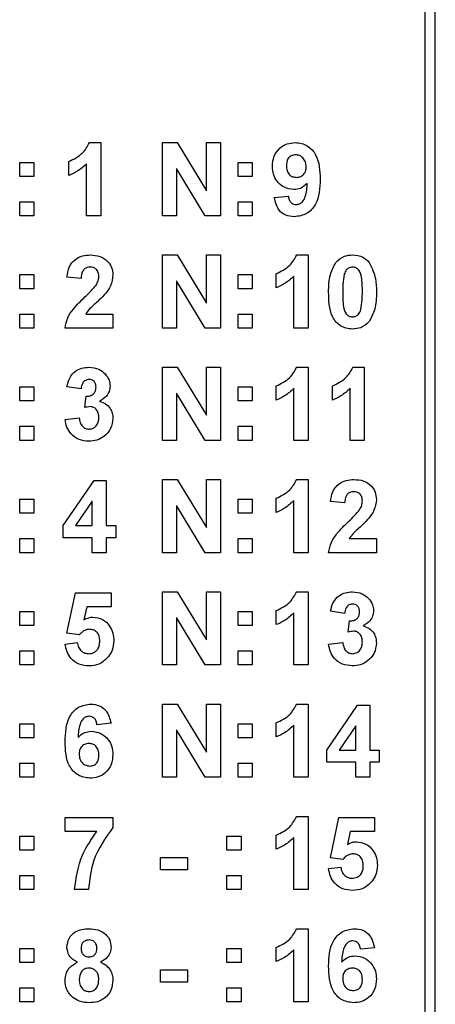
# Model space of a CAD drawing. Units: millimetres. Extents: x 0 to 420, y 0 to 297.
# Drawn here: x 134 to 139, y 247 to 259 of the extents above; entities that cross this region are included whole.
import ezdxf

# ---------------------------------------------------------------- set-up
doc = ezdxf.new("R2010")
doc.units = ezdxf.units.MM

msp = doc.modelspace()

# ---------------------------------------------------------------- linework, layer by layer
for p, q in [((138.7914, 246.2571), (138.7914, 263.5071)), ((138.6664, 246.3821), (138.6664, 263.3821)), ((134.5367, 257.781), (134.6754, 257.781)), ((134.6754, 257.781), (134.6754, 256.8821)), ((135.4335, 257.781), (135.6142, 257.781)), ((135.4335, 256.8821), (135.4335, 257.781)), ((135.6142, 257.781), (135.9752, 257.19)), ((135.9752, 257.781), (136.1481, 257.781)), ((135.9752, 257.19), (135.9752, 257.781)), ((136.1481, 257.781), (136.1481, 256.8821)), ((133.6787, 257.5389), (133.8516, 257.5389)), ((133.6787, 257.3661), (133.6787, 257.5389)), ((133.8516, 257.5389), (133.8516, 257.3661)), ((134.2835, 257.3776), (134.2835, 257.5505)), ((134.5025, 256.8821), (134.5025, 257.522)), ((136.367, 257.5389), (136.5399, 257.5389)), ((136.367, 257.3661), (136.367, 257.5389)), ((136.5399, 257.5389), (136.5399, 257.3661)), ((135.6064, 257.4637), (135.6064, 256.8821)), ((135.9619, 256.8821), (135.6064, 257.4637)), ((133.8516, 257.3661), (133.6787, 257.3661)), ((136.5399, 257.3661), (136.367, 257.3661)), ((133.6787, 257.0549), (133.8516, 257.0549)), ((133.6787, 256.8821), (133.6787, 257.0549)), ((133.8516, 257.0549), (133.8516, 256.8821)), ((136.367, 257.0549), (136.5399, 257.0549)), ((136.367, 256.8821), (136.367, 257.0549)), ((136.5399, 257.0549), (136.5399, 256.8821)), ((136.8105, 257.105), (136.9834, 257.1241)), ((133.8516, 256.8821), (133.6787, 256.8821)), ((134.6754, 256.8821), (134.5025, 256.8821)), ((135.6064, 256.8821), (135.4335, 256.8821)), ((136.1481, 256.8821), (135.9619, 256.8821)), ((136.5399, 256.8821), (136.367, 256.8821)), ((135.4335, 256.401), (135.6142, 256.401)), ((135.4335, 255.5021), (135.4335, 256.401)), ((135.6142, 256.401), (135.9752, 255.81)), ((135.9752, 256.401), (136.1481, 256.401)), ((135.9752, 255.81), (135.9752, 256.401)), ((136.1481, 256.401), (136.1481, 255.5021)), ((137.0867, 256.401), (137.2254, 256.401)), ((137.2254, 256.401), (137.2254, 255.5021)), ((136.8335, 255.9976), (136.8335, 256.1705)), ((133.6787, 256.1589), (133.8516, 256.1589)), ((133.6787, 255.9861), (133.6787, 256.1589)), ((133.8516, 256.1589), (133.8516, 255.9861)), ((134.4334, 256.1128), (134.2605, 256.1298)), ((135.9619, 255.5021), (135.6064, 256.0837)), ((135.6064, 256.0837), (135.6064, 255.5021)), ((136.367, 256.1589), (136.5399, 256.1589)), ((136.367, 255.9861), (136.367, 256.1589)), ((136.5399, 256.1589), (136.5399, 255.9861)), ((137.0525, 255.5021), (137.0525, 256.142)), ((133.8516, 255.9861), (133.6787, 255.9861)), ((136.5399, 255.9861), (136.367, 255.9861)), ((133.6787, 255.6749), (133.8516, 255.6749)), ((133.6787, 255.5021), (133.6787, 255.6749)), ((133.8516, 255.6749), (133.8516, 255.5021)), ((134.4912, 255.6749), (134.8252, 255.6749)), ((134.8252, 255.6749), (134.8252, 255.5021)), ((136.367, 255.6749), (136.5399, 255.6749)), ((136.367, 255.5021), (136.367, 255.6749)), ((136.5399, 255.6749), (136.5399, 255.5021)), ((133.8516, 255.5021), (133.6787, 255.5021)), ((134.8252, 255.5021), (134.2375, 255.5021)), ((135.6064, 255.5021), (135.4335, 255.5021)), ((136.1481, 255.5021), (135.9619, 255.5021)), ((136.5399, 255.5021), (136.367, 255.5021)), ((137.2254, 255.5021), (137.0525, 255.5021)), ((135.4335, 255.021), (135.6142, 255.021)), ((135.4335, 254.1221), (135.4335, 255.021)), ((135.6142, 255.021), (135.9752, 254.43)), ((135.9752, 255.021), (136.1481, 255.021)), ((135.9752, 254.43), (135.9752, 255.021)), ((136.1481, 255.021), (136.1481, 254.1221)), ((137.0867, 255.021), (137.2254, 255.021)), ((137.2254, 255.021), (137.2254, 254.1221)), ((137.7782, 255.021), (137.9169, 255.021)), ((137.9169, 255.021), (137.9169, 254.1221)), ((133.6787, 254.6061), (133.6787, 254.7789)), ((133.6787, 254.7789), (133.8516, 254.7789)), ((133.8516, 254.7789), (133.8516, 254.6061)), ((134.4334, 254.7559), (134.2605, 254.7818)), ((136.367, 254.7789), (136.5399, 254.7789)), ((136.367, 254.6061), (136.367, 254.7789)), ((136.5399, 254.7789), (136.5399, 254.6061)), ((136.8335, 254.6176), (136.8335, 254.7905)), ((137.0525, 254.1221), (137.0525, 254.762)), ((137.525, 254.6176), (137.525, 254.7905)), ((137.744, 254.1221), (137.744, 254.762)), ((133.8516, 254.6061), (133.6787, 254.6061)), ((134.4795, 254.5241), (134.4957, 254.6637)), ((135.9619, 254.1221), (135.6064, 254.7037)), ((135.6064, 254.7037), (135.6064, 254.1221)), ((136.5399, 254.6061), (136.367, 254.6061)), ((134.2375, 254.3774), (134.4103, 254.3986)), ((133.6787, 254.1221), (133.6787, 254.2949)), ((133.6787, 254.2949), (133.8516, 254.2949)), ((133.8516, 254.2949), (133.8516, 254.1221)), ((136.367, 254.2949), (136.5399, 254.2949)), ((136.367, 254.1221), (136.367, 254.2949)), ((136.5399, 254.2949), (136.5399, 254.1221)), ((133.8516, 254.1221), (133.6787, 254.1221)), ((135.6064, 254.1221), (135.4335, 254.1221)), ((136.1481, 254.1221), (135.9619, 254.1221)), ((136.5399, 254.1221), (136.367, 254.1221)), ((137.2254, 254.1221), (137.0525, 254.1221)), ((137.9169, 254.1221), (137.744, 254.1221)), ((134.2144, 253.0757), (134.5945, 253.6294)), ((134.5945, 253.6294), (134.7445, 253.6294)), ((134.7445, 253.6294), (134.7445, 253.0763)), ((135.4335, 253.641), (135.6142, 253.641)), ((135.4335, 252.7421), (135.4335, 253.641)), ((135.6142, 253.641), (135.9752, 253.05)), ((135.9752, 253.05), (135.9752, 253.641)), ((135.9752, 253.641), (136.1481, 253.641)), ((136.1481, 253.641), (136.1481, 252.7421)), ((137.0867, 253.641), (137.2254, 253.641)), ((137.2254, 253.641), (137.2254, 252.7421)), ((133.6787, 253.3989), (133.8516, 253.3989)), ((133.6787, 253.2261), (133.6787, 253.3989)), ((133.8516, 253.3989), (133.8516, 253.2261)), ((136.367, 253.3989), (136.5399, 253.3989)), ((136.367, 253.2261), (136.367, 253.3989)), ((136.5399, 253.3989), (136.5399, 253.2261)), ((136.8335, 253.2376), (136.8335, 253.4105)), ((137.0525, 252.7421), (137.0525, 253.382)), ((134.5717, 253.3755), (134.366, 253.0763)), ((134.5717, 253.0763), (134.5717, 253.3755)), ((135.9619, 252.7421), (135.6064, 253.3237)), ((135.6064, 253.3237), (135.6064, 252.7421)), ((137.6748, 253.3528), (137.502, 253.3698)), ((133.8516, 253.2261), (133.6787, 253.2261)), ((136.5399, 253.2261), (136.367, 253.2261)), ((134.2144, 252.9264), (134.2144, 253.0757)), ((134.366, 253.0763), (134.5717, 253.0763)), ((134.7445, 253.0763), (134.8598, 253.0763)), ((134.8598, 253.0763), (134.8598, 252.9264)), ((133.6787, 252.7421), (133.6787, 252.9149)), ((133.6787, 252.9149), (133.8516, 252.9149)), ((133.8516, 252.9149), (133.8516, 252.7421)), ((134.5717, 252.9264), (134.2144, 252.9264)), ((134.5717, 252.7421), (134.5717, 252.9264)), ((134.8598, 252.9264), (134.7445, 252.9264)), ((134.7445, 252.9264), (134.7445, 252.7421)), ((136.367, 252.9149), (136.5399, 252.9149)), ((136.367, 252.7421), (136.367, 252.9149)), ((136.5399, 252.9149), (136.5399, 252.7421)), ((137.7326, 252.9149), (138.0667, 252.9149)), ((138.0667, 252.9149), (138.0667, 252.7421)), ((133.8516, 252.7421), (133.6787, 252.7421)), ((134.7445, 252.7421), (134.5717, 252.7421)), ((135.6064, 252.7421), (135.4335, 252.7421)), ((136.1481, 252.7421), (135.9619, 252.7421)), ((136.5399, 252.7421), (136.367, 252.7421)), ((137.2254, 252.7421), (137.0525, 252.7421)), ((138.0667, 252.7421), (137.4789, 252.7421)), ((134.2605, 251.7521), (134.3642, 252.2494)), ((134.3642, 252.2494), (134.8022, 252.2494)), ((134.8022, 252.2494), (134.8022, 252.0766)), ((135.4335, 252.261), (135.6142, 252.261)), ((135.4335, 251.3621), (135.4335, 252.261)), ((135.6142, 252.261), (135.9752, 251.67)), ((135.9752, 252.261), (136.1481, 252.261)), ((135.9752, 251.67), (135.9752, 252.261)), ((136.1481, 252.261), (136.1481, 251.3621)), ((137.0867, 252.261), (137.2254, 252.261)), ((137.2254, 252.261), (137.2254, 251.3621)), ((134.5029, 252.0766), (134.4676, 251.9161)), ((134.8022, 252.0766), (134.5029, 252.0766)), ((133.6787, 252.0189), (133.8516, 252.0189)), ((133.6787, 251.8461), (133.6787, 252.0189)), ((133.8516, 252.0189), (133.8516, 251.8461)), ((135.9619, 251.3621), (135.6064, 251.9437)), ((135.6064, 251.9437), (135.6064, 251.3621)), ((136.367, 251.8461), (136.367, 252.0189)), ((136.367, 252.0189), (136.5399, 252.0189)), ((136.5399, 252.0189), (136.5399, 251.8461)), ((136.8335, 251.8576), (136.8335, 252.0305)), ((137.0525, 251.3621), (137.0525, 252.002)), ((137.6748, 251.9959), (137.502, 252.0218)), ((133.8516, 251.8461), (133.6787, 251.8461)), ((136.5399, 251.8461), (136.367, 251.8461)), ((137.7209, 251.7641), (137.7371, 251.9037)), ((134.4114, 251.7308), (134.2605, 251.7521)), ((134.2375, 251.6192), (134.3873, 251.6386)), ((137.4789, 251.6174), (137.6518, 251.6386)), ((133.6787, 251.5349), (133.8516, 251.5349)), ((133.6787, 251.3621), (133.6787, 251.5349)), ((133.8516, 251.5349), (133.8516, 251.3621)), ((136.367, 251.3621), (136.367, 251.5349)), ((136.367, 251.5349), (136.5399, 251.5349)), ((136.5399, 251.5349), (136.5399, 251.3621)), ((133.8516, 251.3621), (133.6787, 251.3621)), ((135.6064, 251.3621), (135.4335, 251.3621)), ((136.1481, 251.3621), (135.9619, 251.3621)), ((136.5399, 251.3621), (136.367, 251.3621)), ((137.2254, 251.3621), (137.0525, 251.3621)), ((135.4335, 250.881), (135.6142, 250.881)), ((135.4335, 249.9821), (135.4335, 250.881)), ((135.6142, 250.881), (135.9752, 250.29)), ((135.9752, 250.881), (136.1481, 250.881)), ((135.9752, 250.29), (135.9752, 250.881)), ((136.1481, 250.881), (136.1481, 249.9821)), ((137.0867, 250.881), (137.2254, 250.881)), ((137.2254, 250.881), (137.2254, 249.9821)), ((137.4559, 250.3157), (137.836, 250.8694)), ((137.836, 250.8694), (137.986, 250.8694)), ((137.986, 250.8694), (137.986, 250.3163)), ((133.6787, 250.6389), (133.8516, 250.6389)), ((133.6787, 250.4661), (133.6787, 250.6389)), ((133.8516, 250.6389), (133.8516, 250.4661)), ((134.8022, 250.6463), (134.6293, 250.6274)), ((136.367, 250.6389), (136.5399, 250.6389)), ((136.367, 250.4661), (136.367, 250.6389)), ((136.5399, 250.6389), (136.5399, 250.4661)), ((136.8335, 250.4776), (136.8335, 250.6505)), ((137.0525, 249.9821), (137.0525, 250.622)), ((137.8131, 250.6155), (137.6075, 250.3163)), ((137.8131, 250.3163), (137.8131, 250.6155)), ((135.9619, 249.9821), (135.6064, 250.5637)), ((135.6064, 250.5637), (135.6064, 249.9821)), ((133.8516, 250.4661), (133.6787, 250.4661)), ((136.5399, 250.4661), (136.367, 250.4661)), ((137.4559, 250.1664), (137.4559, 250.3157)), ((137.6075, 250.3163), (137.8131, 250.3163)), ((137.986, 250.3163), (138.1012, 250.3163)), ((138.1012, 250.3163), (138.1012, 250.1664)), ((133.6787, 250.1549), (133.8516, 250.1549)), ((133.6787, 249.9821), (133.6787, 250.1549)), ((133.8516, 250.1549), (133.8516, 249.9821)), ((136.367, 249.9821), (136.367, 250.1549)), ((136.367, 250.1549), (136.5399, 250.1549)), ((136.5399, 250.1549), (136.5399, 249.9821)), ((137.8131, 250.1664), (137.4559, 250.1664)), ((137.8131, 249.9821), (137.8131, 250.1664)), ((137.986, 250.1664), (137.986, 249.9821)), ((138.1012, 250.1664), (137.986, 250.1664)), ((133.8516, 249.9821), (133.6787, 249.9821)), ((135.6064, 249.9821), (135.4335, 249.9821)), ((136.1481, 249.9821), (135.9619, 249.9821)), ((136.5399, 249.9821), (136.367, 249.9821)), ((137.2254, 249.9821), (137.0525, 249.9821)), ((137.986, 249.9821), (137.8131, 249.9821)), ((134.2375, 249.4894), (134.8252, 249.4894)), ((134.2375, 249.3166), (134.2375, 249.4894)), ((134.8252, 249.4894), (134.8252, 249.3627)), ((137.0867, 249.501), (137.2254, 249.501)), ((137.2254, 249.501), (137.2254, 248.6021)), ((137.502, 248.9921), (137.6057, 249.4894)), ((137.6057, 249.4894), (138.0436, 249.4894)), ((138.0436, 249.4894), (138.0436, 249.3166)), ((134.6295, 249.3166), (134.2375, 249.3166)), ((136.8335, 249.0976), (136.8335, 249.2705)), ((137.7443, 249.3166), (137.7091, 249.1561)), ((138.0436, 249.3166), (137.7443, 249.3166)), ((133.6787, 249.2589), (133.8516, 249.2589)), ((133.6787, 249.0861), (133.6787, 249.2589)), ((133.8516, 249.2589), (133.8516, 249.0861)), ((136.2287, 249.0861), (136.2287, 249.2589)), ((136.2287, 249.2589), (136.4016, 249.2589)), ((136.4016, 249.2589), (136.4016, 249.0861)), ((137.0525, 248.6021), (137.0525, 249.242)), ((133.8516, 249.0861), (133.6787, 249.0861)), ((136.4016, 249.0861), (136.2287, 249.0861)), ((135.4105, 248.9939), (135.7447, 248.9939)), ((135.4105, 248.8441), (135.4105, 248.9939)), ((135.7447, 248.9939), (135.7447, 248.8441)), ((137.6529, 248.9708), (137.502, 248.9921)), ((135.7447, 248.8441), (135.4105, 248.8441)), ((137.4789, 248.8592), (137.6287, 248.8786)), ((133.6787, 248.6021), (133.6787, 248.7749)), ((133.6787, 248.7749), (133.8516, 248.7749)), ((133.8516, 248.7749), (133.8516, 248.6021)), ((136.2287, 248.7749), (136.4016, 248.7749)), ((136.2287, 248.6021), (136.2287, 248.7749)), ((136.4016, 248.7749), (136.4016, 248.6021)), ((133.8516, 248.6021), (133.6787, 248.6021)), ((134.5256, 248.6021), (134.3527, 248.6021)), ((136.4016, 248.6021), (136.2287, 248.6021)), ((137.2254, 248.6021), (137.0525, 248.6021)), ((137.0867, 248.121), (137.2254, 248.121)), ((137.2254, 248.121), (137.2254, 247.2221)), ((133.6787, 247.8789), (133.8516, 247.8789)), ((133.6787, 247.7061), (133.6787, 247.8789)), ((133.8516, 247.8789), (133.8516, 247.7061)), ((136.2287, 247.7061), (136.2287, 247.8789)), ((136.2287, 247.8789), (136.4016, 247.8789)), ((136.4016, 247.8789), (136.4016, 247.7061)), ((136.8335, 247.7176), (136.8335, 247.8905)), ((137.0525, 247.2221), (137.0525, 247.862)), ((138.0436, 247.8863), (137.8708, 247.8674)), ((133.8516, 247.7061), (133.6787, 247.7061)), ((136.4016, 247.7061), (136.2287, 247.7061)), ((135.4105, 247.4641), (135.4105, 247.6139)), ((135.4105, 247.6139), (135.7447, 247.6139)), ((135.7447, 247.6139), (135.7447, 247.4641)), ((135.7447, 247.4641), (135.4105, 247.4641)), ((133.6787, 247.3949), (133.8516, 247.3949)), ((133.6787, 247.2221), (133.6787, 247.3949)), ((133.8516, 247.3949), (133.8516, 247.2221)), ((136.2287, 247.2221), (136.2287, 247.3949)), ((136.2287, 247.3949), (136.4016, 247.3949)), ((136.4016, 247.3949), (136.4016, 247.2221)), ((133.8516, 247.2221), (133.6787, 247.2221)), ((136.4016, 247.2221), (136.2287, 247.2221)), ((137.2254, 247.2221), (137.0525, 247.2221))]:
    msp.add_line(p, q)
for points, knots in [([(134.2835, 257.5505), (134.3445, 257.5794), (134.4532, 257.6309), (134.5112, 257.7352), (134.5367, 257.781)], [0, 0, 0, 0, 0.5609932, 1, 1, 1, 1]), ([(136.7875, 257.4883), (136.7911, 257.5313), (136.7984, 257.6169), (136.8721, 257.7164), (136.9688, 257.773), (137.036, 257.7783), (137.0696, 257.781)], [0, 0, 0, 0, 0.2801592, 0.5593454, 0.7794751, 1, 1, 1, 1]), ([(137.0696, 257.781), (137.0952, 257.7793), (137.1465, 257.776), (137.218, 257.7444), (137.2773, 257.6949), (137.367, 257.5684), (137.3715, 257.4365), (137.3752, 257.3311)], [0, 0, 0, 0, 0.1254297, 0.2507649, 0.3761858, 0.5015944, 1, 1, 1, 1]), ([(137.0732, 257.6311), (137.0545, 257.629), (137.017, 257.6247), (136.9647, 257.5753), (136.962, 257.5261), (136.9603, 257.4959)], [0, 0, 0, 0, 0.2807029, 0.5600809, 1, 1, 1, 1]), ([(137.2023, 257.484), (137.201, 257.5047), (137.1985, 257.5458), (137.1658, 257.5949), (137.1216, 257.6259), (137.0894, 257.6294), (137.0732, 257.6311)], [0, 0, 0, 0, 0.280492, 0.5594247, 0.7798195, 1, 1, 1, 1]), ([(134.5025, 257.522), (134.466, 257.4883), (134.4008, 257.4279), (134.3194, 257.393), (134.2835, 257.3776)], [0, 0, 0, 0, 0.5597478, 1, 1, 1, 1]), ([(136.9603, 257.4959), (136.9612, 257.4761), (136.963, 257.4365), (136.9912, 257.3864), (137.0359, 257.3588), (137.067, 257.356), (137.0826, 257.3546)], [0, 0, 0, 0, 0.2807935, 0.559205, 0.7794898, 1, 1, 1, 1]), ([(137.0513, 257.2047), (137.0108, 257.2101), (136.9299, 257.2209), (136.8423, 257.2992), (136.7938, 257.3928), (136.7896, 257.4565), (136.7875, 257.4883)], [0, 0, 0, 0, 0.2792216, 0.5589349, 0.7792129, 1, 1, 1, 1]), ([(137.0826, 257.3546), (137.1012, 257.3567), (137.1384, 257.3609), (137.1807, 257.3955), (137.2001, 257.4402), (137.2016, 257.4694), (137.2023, 257.484)], [0, 0, 0, 0, 0.2798174, 0.5589551, 0.7791045, 1, 1, 1, 1]), ([(137.216, 257.2795), (137.1896, 257.2554), (137.1423, 257.2125), (137.0791, 257.2071), (137.0513, 257.2047)], [0, 0, 0, 0, 0.5590732, 1, 1, 1, 1]), ([(137.3752, 257.3311), (137.3709, 257.2223), (137.3656, 257.086), (137.272, 256.957), (137.1896, 256.8882), (137.1095, 256.8776), (137.0563, 256.8705)], [0, 0, 0, 0, 0.4993963, 0.6251342, 0.7508608, 1, 1, 1, 1]), ([(137.0808, 257.0203), (137.0942, 257.0219), (137.1211, 257.0251), (137.1653, 257.0584), (137.2076, 257.1451), (137.2126, 257.2256), (137.216, 257.2795)], [0, 0, 0, 0, 0.1247871, 0.2497972, 0.4984446, 1, 1, 1, 1]), ([(137.0563, 256.8705), (137.021, 256.8735), (136.9506, 256.8794), (136.845, 256.9606), (136.8236, 257.0502), (136.8105, 257.105)], [0, 0, 0, 0, 0.28093337, 0.56062008, 1, 1, 1, 1]), ([(136.9834, 257.1241), (136.9857, 257.1094), (136.9904, 257.0802), (137.012, 257.0434), (137.0457, 257.0229), (137.0691, 257.0212), (137.0808, 257.0203)], [0, 0, 0, 0, 0.2807189, 0.5598282, 0.779623, 1, 1, 1, 1]), ([(134.2605, 256.1298), (134.2667, 256.1711), (134.279, 256.2533), (134.3532, 256.3486), (134.4517, 256.3945), (134.5168, 256.3988), (134.5493, 256.401)], [0, 0, 0, 0, 0.2807519, 0.5589701, 0.7792745, 1, 1, 1, 1]), ([(134.5493, 256.401), (134.5883, 256.3984), (134.666, 256.3934), (134.7597, 256.3328), (134.8168, 256.248), (134.8224, 256.187), (134.8252, 256.1564)], [0, 0, 0, 0, 0.280572, 0.5597203, 0.779752, 1, 1, 1, 1]), ([(136.8335, 256.1705), (136.8945, 256.1994), (137.0032, 256.2509), (137.0612, 256.3552), (137.0867, 256.401)], [0, 0, 0, 0, 0.5609932, 1, 1, 1, 1]), ([(137.4789, 255.9472), (137.4798, 256.0192), (137.4813, 256.1476), (137.5415, 256.2603), (137.5679, 256.3097)], [0, 0, 0, 0, 0.5614898, 1, 1, 1, 1]), ([(137.5679, 256.3097), (137.6006, 256.3398), (137.6592, 256.3937), (137.738, 256.3987), (137.7728, 256.401)], [0, 0, 0, 0, 0.5580826, 1, 1, 1, 1]), ([(137.7728, 256.401), (137.8175, 256.3969), (137.8974, 256.3896), (137.9537, 256.3333), (137.9784, 256.3086)], [0, 0, 0, 0, 0.5595623, 1, 1, 1, 1]), ([(137.9784, 256.3086), (138.0096, 256.2444), (138.0654, 256.1293), (138.0663, 256.0018), (138.0667, 255.9454)], [0, 0, 0, 0, 0.5575605, 1, 1, 1, 1]), ([(134.5457, 256.2511), (134.5332, 256.2503), (134.5081, 256.2486), (134.4742, 256.2298), (134.4406, 256.1854), (134.4363, 256.1428), (134.4334, 256.1128)], [0, 0, 0, 0, 0.1872361, 0.3740839, 0.5606964, 1, 1, 1, 1]), ([(134.6523, 256.1332), (134.6514, 256.1501), (134.6496, 256.1839), (134.6241, 256.2258), (134.5856, 256.2486), (134.559, 256.2503), (134.5457, 256.2511)], [0, 0, 0, 0, 0.28061958, 0.55949551, 0.77938204, 1, 1, 1, 1]), ([(137.7728, 256.2511), (137.7592, 256.2497), (137.7319, 256.2468), (137.69, 256.2173), (137.6782, 256.1835), (137.6711, 256.1629)], [0, 0, 0, 0, 0.2802923, 0.5600172, 1, 1, 1, 1]), ([(137.8938, 255.9454), (137.8938, 256.006), (137.8937, 256.0967), (137.8658, 256.2027), (137.8188, 256.246), (137.7881, 256.2494), (137.7728, 256.2511)], [0, 0, 0, 0, 0.5016446, 0.7511832, 0.8753641, 1, 1, 1, 1]), ([(134.6181, 256.0293), (134.6287, 256.0474), (134.6477, 256.0797), (134.6509, 256.1168), (134.6523, 256.1332)], [0, 0, 0, 0, 0.5600607, 1, 1, 1, 1]), ([(134.8252, 256.1564), (134.8193, 256.1102), (134.8088, 256.0275), (134.7597, 255.9605), (134.738, 255.931)], [0, 0, 0, 0, 0.5585193, 1, 1, 1, 1]), ([(137.0525, 256.142), (137.016, 256.1083), (136.9508, 256.0479), (136.8694, 256.013), (136.8335, 255.9976)], [0, 0, 0, 0, 0.5597478, 1, 1, 1, 1]), ([(137.6711, 256.1629), (137.6641, 256.1226), (137.6517, 256.0506), (137.6518, 255.9776), (137.6518, 255.9454)], [0, 0, 0, 0, 0.5595406, 1, 1, 1, 1]), ([(134.4805, 255.8842), (134.5077, 255.9099), (134.5563, 255.9557), (134.5992, 256.0068), (134.6181, 256.0293)], [0, 0, 0, 0, 0.5602366, 1, 1, 1, 1]), ([(134.738, 255.931), (134.7106, 255.9013), (134.6653, 255.8524), (134.5963, 255.7907), (134.5369, 255.7388), (134.5064, 255.6962), (134.4912, 255.6749)], [0, 0, 0, 0, 0.3399893, 0.5601935, 0.7803806, 1, 1, 1, 1]), ([(137.7728, 255.4905), (137.7471, 255.4922), (137.6957, 255.4955), (137.6241, 255.5274), (137.5651, 255.5779), (137.4832, 255.7104), (137.4808, 255.842), (137.4789, 255.9472)], [0, 0, 0, 0, 0.1253527, 0.2505443, 0.3758134, 0.500981, 1, 1, 1, 1]), ([(137.6518, 255.9454), (137.6519, 255.8849), (137.652, 255.7943), (137.6797, 255.6883), (137.7269, 255.6453), (137.7575, 255.642), (137.7728, 255.6403)], [0, 0, 0, 0, 0.5016853, 0.7512726, 0.8753398, 1, 1, 1, 1]), ([(137.8745, 255.7286), (137.8815, 255.7687), (137.8939, 255.8405), (137.8938, 255.9133), (137.8938, 255.9454)], [0, 0, 0, 0, 0.55953697, 1, 1, 1, 1]), ([(138.0667, 255.9454), (138.0659, 255.8731), (138.0646, 255.7444), (138.0042, 255.6314), (137.9777, 255.5818)], [0, 0, 0, 0, 0.5614928, 1, 1, 1, 1]), ([(134.2375, 255.5021), (134.2458, 255.5448), (134.2626, 255.6303), (134.3523, 255.7596), (134.4319, 255.8369), (134.4805, 255.8842)], [0, 0, 0, 0, 0.27957706, 0.55933773, 1, 1, 1, 1]), ([(137.7728, 255.6403), (137.7864, 255.6418), (137.8137, 255.6446), (137.8556, 255.6742), (137.8673, 255.7079), (137.8745, 255.7286)], [0, 0, 0, 0, 0.2803373, 0.5600256, 1, 1, 1, 1]), ([(137.9777, 255.5818), (137.945, 255.5517), (137.8864, 255.4977), (137.8076, 255.4927), (137.7728, 255.4905)], [0, 0, 0, 0, 0.5580642, 1, 1, 1, 1]), ([(134.2605, 254.7818), (134.269, 254.8183), (134.2859, 254.8908), (134.3547, 254.9735), (134.443, 255.0147), (134.5014, 255.0189), (134.5306, 255.021)], [0, 0, 0, 0, 0.2807332, 0.5592299, 0.7794975, 1, 1, 1, 1]), ([(134.5306, 255.021), (134.5727, 255.0175), (134.6479, 255.0112), (134.7043, 254.9619), (134.729, 254.9401)], [0, 0, 0, 0, 0.5597433, 1, 1, 1, 1]), ([(136.8335, 254.7905), (136.8945, 254.8194), (137.0032, 254.8709), (137.0612, 254.9752), (137.0867, 255.021)], [0, 0, 0, 0, 0.5609932, 1, 1, 1, 1]), ([(137.525, 254.7905), (137.586, 254.8194), (137.6946, 254.8709), (137.7527, 254.9752), (137.7782, 255.021)], [0, 0, 0, 0, 0.5609932, 1, 1, 1, 1]), ([(134.532, 254.8711), (134.5164, 254.8687), (134.485, 254.8639), (134.4447, 254.8202), (134.4377, 254.7803), (134.4334, 254.7559)], [0, 0, 0, 0, 0.2793604, 0.5595052, 1, 1, 1, 1]), ([(134.6178, 254.7753), (134.6169, 254.789), (134.6151, 254.8161), (134.5941, 254.8491), (134.5641, 254.8688), (134.5427, 254.8703), (134.532, 254.8711)], [0, 0, 0, 0, 0.2804476, 0.5596734, 0.7796155, 1, 1, 1, 1]), ([(134.729, 254.9401), (134.7486, 254.9153), (134.7834, 254.8709), (134.7884, 254.8151), (134.7906, 254.7905)], [0, 0, 0, 0, 0.5596375, 1, 1, 1, 1]), ([(134.4957, 254.6637), (134.5134, 254.6643), (134.5488, 254.6654), (134.5921, 254.6931), (134.6149, 254.7337), (134.6168, 254.7614), (134.6178, 254.7753)], [0, 0, 0, 0, 0.2804091, 0.5586395, 0.7790839, 1, 1, 1, 1]), ([(134.7906, 254.7905), (134.7885, 254.7679), (134.7841, 254.7229), (134.7405, 254.6521), (134.6914, 254.6207), (134.6613, 254.6016)], [0, 0, 0, 0, 0.2800164, 0.5600595, 1, 1, 1, 1]), ([(137.0525, 254.762), (137.016, 254.7283), (136.9508, 254.6679), (136.8694, 254.633), (136.8335, 254.6176)], [0, 0, 0, 0, 0.5597478, 1, 1, 1, 1]), ([(137.744, 254.762), (137.7075, 254.7283), (137.6423, 254.6679), (137.5609, 254.633), (137.525, 254.6176)], [0, 0, 0, 0, 0.5597478, 1, 1, 1, 1]), ([(134.6613, 254.6016), (134.6873, 254.5932), (134.7392, 254.5766), (134.7921, 254.5194), (134.8211, 254.4553), (134.8238, 254.4127), (134.8252, 254.3914)], [0, 0, 0, 0, 0.279745, 0.5593138, 0.7795122, 1, 1, 1, 1]), ([(134.5481, 254.5369), (134.535, 254.5359), (134.5117, 254.534), (134.4893, 254.5271), (134.4795, 254.5241)], [0, 0, 0, 0, 0.55968, 1, 1, 1, 1]), ([(134.6523, 254.4028), (134.6514, 254.4206), (134.6494, 254.4561), (134.6257, 254.5007), (134.5901, 254.5317), (134.5621, 254.5352), (134.5481, 254.5369)], [0, 0, 0, 0, 0.2807355, 0.5602962, 0.7802924, 1, 1, 1, 1]), ([(134.5283, 254.1105), (134.4873, 254.1143), (134.4055, 254.1219), (134.3111, 254.1927), (134.254, 254.2824), (134.243, 254.3457), (134.2375, 254.3774)], [0, 0, 0, 0, 0.279859, 0.559146, 0.7794429, 1, 1, 1, 1]), ([(134.4103, 254.3986), (134.4134, 254.3798), (134.4195, 254.3423), (134.4467, 254.2957), (134.487, 254.2652), (134.5169, 254.262), (134.5319, 254.2603)], [0, 0, 0, 0, 0.2807273, 0.5603706, 0.7802666, 1, 1, 1, 1]), ([(134.8252, 254.3914), (134.8198, 254.3487), (134.8089, 254.2633), (134.7262, 254.1715), (134.629, 254.1179), (134.5618, 254.113), (134.5283, 254.1105)], [0, 0, 0, 0, 0.2792951, 0.559005, 0.7793495, 1, 1, 1, 1]), ([(134.5319, 254.2603), (134.5514, 254.2631), (134.5906, 254.2687), (134.6305, 254.3099), (134.65, 254.3567), (134.6515, 254.3874), (134.6523, 254.4028)], [0, 0, 0, 0, 0.2788352, 0.5582874, 0.7788359, 1, 1, 1, 1]), ([(136.8335, 253.4105), (136.8945, 253.4394), (137.0032, 253.4909), (137.0612, 253.5952), (137.0867, 253.641)], [0, 0, 0, 0, 0.5609932, 1, 1, 1, 1]), ([(137.502, 253.3698), (137.5081, 253.4111), (137.5204, 253.4933), (137.5947, 253.5886), (137.6932, 253.6345), (137.7582, 253.6388), (137.7908, 253.641)], [0, 0, 0, 0, 0.28075187, 0.55897015, 0.77927452, 1, 1, 1, 1]), ([(137.7908, 253.641), (137.8297, 253.6384), (137.9074, 253.6334), (138.0012, 253.5728), (138.0582, 253.488), (138.0639, 253.427), (138.0667, 253.3964)], [0, 0, 0, 0, 0.280572, 0.5597203, 0.779752, 1, 1, 1, 1]), ([(137.0525, 253.382), (137.016, 253.3483), (136.9508, 253.2879), (136.8694, 253.253), (136.8335, 253.2376)], [0, 0, 0, 0, 0.5597478, 1, 1, 1, 1]), ([(137.7872, 253.4911), (137.7746, 253.4903), (137.7495, 253.4886), (137.7157, 253.4698), (137.682, 253.4254), (137.6778, 253.3828), (137.6748, 253.3528)], [0, 0, 0, 0, 0.1872361, 0.3740839, 0.5606964, 1, 1, 1, 1]), ([(137.8938, 253.3732), (137.8929, 253.3901), (137.8911, 253.4239), (137.8655, 253.4658), (137.8271, 253.4886), (137.8005, 253.4903), (137.7872, 253.4911)], [0, 0, 0, 0, 0.2806196, 0.5594955, 0.779382, 1, 1, 1, 1]), ([(138.0667, 253.3964), (138.0608, 253.3502), (138.0503, 253.2675), (138.0012, 253.2005), (137.9795, 253.171)], [0, 0, 0, 0, 0.5585193, 1, 1, 1, 1]), ([(137.722, 253.1242), (137.7492, 253.1499), (137.7978, 253.1957), (137.8407, 253.2468), (137.8596, 253.2693)], [0, 0, 0, 0, 0.5602366, 1, 1, 1, 1]), ([(137.8596, 253.2693), (137.8702, 253.2874), (137.8891, 253.3197), (137.8924, 253.3568), (137.8938, 253.3732)], [0, 0, 0, 0, 0.56006066, 1, 1, 1, 1]), ([(137.9795, 253.171), (137.9521, 253.1413), (137.9068, 253.0924), (137.8377, 253.0307), (137.7784, 252.9788), (137.7479, 252.9362), (137.7326, 252.9149)], [0, 0, 0, 0, 0.3399893, 0.5601935, 0.7803806, 1, 1, 1, 1]), ([(137.4789, 252.7421), (137.4873, 252.7848), (137.5041, 252.8703), (137.5937, 252.9996), (137.6733, 253.0769), (137.722, 253.1242)], [0, 0, 0, 0, 0.27957706, 0.55933773, 1, 1, 1, 1]), ([(136.8335, 252.0305), (136.8945, 252.0594), (137.0032, 252.1109), (137.0612, 252.2152), (137.0867, 252.261)], [0, 0, 0, 0, 0.5609932, 1, 1, 1, 1]), ([(137.502, 252.0218), (137.5104, 252.0583), (137.5273, 252.1308), (137.5962, 252.2135), (137.6845, 252.2547), (137.7429, 252.2589), (137.7721, 252.261)], [0, 0, 0, 0, 0.2807332, 0.5592299, 0.7794975, 1, 1, 1, 1]), ([(137.7721, 252.261), (137.8142, 252.2575), (137.8894, 252.2512), (137.9457, 252.2019), (137.9705, 252.1801)], [0, 0, 0, 0, 0.55974325, 1, 1, 1, 1]), ([(137.9705, 252.1801), (137.99, 252.1553), (138.0249, 252.1109), (138.0299, 252.0551), (138.0321, 252.0305)], [0, 0, 0, 0, 0.5596375, 1, 1, 1, 1]), ([(137.7735, 252.1111), (137.7579, 252.1087), (137.7265, 252.1039), (137.6862, 252.0602), (137.6792, 252.0203), (137.6748, 251.9959)], [0, 0, 0, 0, 0.2793604, 0.5595052, 1, 1, 1, 1]), ([(137.8592, 252.0153), (137.8583, 252.029), (137.8566, 252.0561), (137.8356, 252.0891), (137.8056, 252.1088), (137.7842, 252.1103), (137.7735, 252.1111)], [0, 0, 0, 0, 0.2804476, 0.5596734, 0.7796155, 1, 1, 1, 1]), ([(134.4676, 251.9161), (134.4871, 251.9267), (134.5219, 251.9455), (134.5612, 251.9485), (134.5785, 251.9498)], [0, 0, 0, 0, 0.5598879, 1, 1, 1, 1]), ([(134.5785, 251.9498), (134.6193, 251.9442), (134.7008, 251.9331), (134.7859, 251.8501), (134.8308, 251.7545), (134.8348, 251.6905), (134.8367, 251.6584)], [0, 0, 0, 0, 0.27900691, 0.55861939, 0.77907354, 1, 1, 1, 1]), ([(137.0525, 252.002), (137.016, 251.9683), (136.9508, 251.9079), (136.8694, 251.873), (136.8335, 251.8576)], [0, 0, 0, 0, 0.5597478, 1, 1, 1, 1]), ([(137.7371, 251.9037), (137.7549, 251.9043), (137.7902, 251.9054), (137.8336, 251.9331), (137.8564, 251.9737), (137.8583, 252.0014), (137.8592, 252.0153)], [0, 0, 0, 0, 0.2804091, 0.5586395, 0.7790839, 1, 1, 1, 1]), ([(138.0321, 252.0305), (138.0299, 252.0079), (138.0256, 251.9629), (137.982, 251.8921), (137.9328, 251.8607), (137.9028, 251.8416)], [0, 0, 0, 0, 0.2800164, 0.5600595, 1, 1, 1, 1]), ([(137.9028, 251.8416), (137.9288, 251.8332), (137.9807, 251.8166), (138.0336, 251.7594), (138.0626, 251.6953), (138.0653, 251.6527), (138.0667, 251.6314)], [0, 0, 0, 0, 0.27974504, 0.55931383, 0.77951215, 1, 1, 1, 1]), ([(134.5373, 251.8), (134.5234, 251.7987), (134.4956, 251.7963), (134.4504, 251.7734), (134.4262, 251.747), (134.4114, 251.7308)], [0, 0, 0, 0, 0.2799631, 0.5600652, 1, 1, 1, 1]), ([(134.6639, 251.6547), (134.6628, 251.6752), (134.6608, 251.716), (134.6313, 251.7673), (134.5856, 251.7963), (134.5534, 251.7987), (134.5373, 251.8)], [0, 0, 0, 0, 0.2808798, 0.5594232, 0.7794649, 1, 1, 1, 1]), ([(137.7895, 251.7769), (137.7765, 251.7759), (137.7532, 251.774), (137.7308, 251.7671), (137.7209, 251.7641)], [0, 0, 0, 0, 0.55968, 1, 1, 1, 1]), ([(137.8938, 251.6428), (137.8928, 251.6606), (137.8909, 251.6961), (137.8672, 251.7407), (137.8316, 251.7717), (137.8035, 251.7752), (137.7895, 251.7769)], [0, 0, 0, 0, 0.2807355, 0.5602962, 0.7802924, 1, 1, 1, 1]), ([(134.5317, 251.3505), (134.4903, 251.354), (134.4076, 251.361), (134.3114, 251.432), (134.2553, 251.5235), (134.2434, 251.5873), (134.2375, 251.6192)], [0, 0, 0, 0, 0.27994887, 0.55901557, 0.77932326, 1, 1, 1, 1]), ([(134.3873, 251.6386), (134.3911, 251.6189), (134.3988, 251.5795), (134.4335, 251.5342), (134.4773, 251.5053), (134.5088, 251.502), (134.5245, 251.5003)], [0, 0, 0, 0, 0.2803328, 0.5599485, 0.7800247, 1, 1, 1, 1]), ([(134.5245, 251.5003), (134.5465, 251.5028), (134.5904, 251.5079), (134.6395, 251.5498), (134.6613, 251.6029), (134.663, 251.6374), (134.6639, 251.6547)], [0, 0, 0, 0, 0.2795792, 0.5586568, 0.7789148, 1, 1, 1, 1]), ([(134.8367, 251.6584), (134.8335, 251.6195), (134.8276, 251.55), (134.7897, 251.4918), (134.773, 251.4661)], [0, 0, 0, 0, 0.55949668, 1, 1, 1, 1]), ([(137.7697, 251.3505), (137.7288, 251.3543), (137.647, 251.3619), (137.5526, 251.4327), (137.4955, 251.5224), (137.4845, 251.5857), (137.4789, 251.6174)], [0, 0, 0, 0, 0.279859, 0.559146, 0.7794429, 1, 1, 1, 1]), ([(137.6518, 251.6386), (137.6548, 251.6198), (137.661, 251.5823), (137.6882, 251.5357), (137.7284, 251.5052), (137.7584, 251.502), (137.7733, 251.5003)], [0, 0, 0, 0, 0.2807273, 0.5603706, 0.7802666, 1, 1, 1, 1]), ([(138.0667, 251.6314), (138.0612, 251.5887), (138.0504, 251.5033), (137.9677, 251.4115), (137.8704, 251.3579), (137.8033, 251.353), (137.7697, 251.3505)], [0, 0, 0, 0, 0.2792951, 0.559005, 0.7793495, 1, 1, 1, 1]), ([(137.7733, 251.5003), (137.7929, 251.5031), (137.8321, 251.5087), (137.8719, 251.5499), (137.8914, 251.5967), (137.893, 251.6274), (137.8938, 251.6428)], [0, 0, 0, 0, 0.2788352, 0.5582874, 0.7788359, 1, 1, 1, 1]), ([(134.773, 251.4661), (134.7353, 251.4284), (134.6678, 251.3607), (134.5734, 251.3537), (134.5317, 251.3505)], [0, 0, 0, 0, 0.5583354, 1, 1, 1, 1]), ([(134.2375, 250.4194), (134.2415, 250.5284), (134.2466, 250.6647), (134.34, 250.7939), (134.4221, 250.8631), (134.5022, 250.8738), (134.5555, 250.881)], [0, 0, 0, 0, 0.49946443, 0.62519757, 0.75092003, 1, 1, 1, 1]), ([(134.5555, 250.881), (134.5906, 250.8776), (134.6609, 250.871), (134.7654, 250.7894), (134.7882, 250.7006), (134.8022, 250.6463)], [0, 0, 0, 0, 0.2807543, 0.5608994, 1, 1, 1, 1]), ([(136.8335, 250.6505), (136.8945, 250.6794), (137.0032, 250.7309), (137.0612, 250.8352), (137.0867, 250.881)], [0, 0, 0, 0, 0.56099325, 1, 1, 1, 1]), ([(134.5333, 250.7311), (134.5198, 250.7296), (134.4928, 250.7265), (134.448, 250.6936), (134.4049, 250.6066), (134.4003, 250.5256), (134.3972, 250.4715)], [0, 0, 0, 0, 0.1248343, 0.2498639, 0.4983417, 1, 1, 1, 1]), ([(134.6293, 250.6274), (134.6271, 250.642), (134.6226, 250.6711), (134.6011, 250.7074), (134.5681, 250.7284), (134.5449, 250.7302), (134.5333, 250.7311)], [0, 0, 0, 0, 0.28077173, 0.56004561, 0.77977982, 1, 1, 1, 1]), ([(137.0525, 250.622), (137.016, 250.5883), (136.9508, 250.5279), (136.8694, 250.493), (136.8335, 250.4776)], [0, 0, 0, 0, 0.5597478, 1, 1, 1, 1]), ([(134.3972, 250.4715), (134.4231, 250.4956), (134.4695, 250.5387), (134.532, 250.5443), (134.5596, 250.5468)], [0, 0, 0, 0, 0.5590844, 1, 1, 1, 1]), ([(134.5596, 250.5468), (134.6002, 250.5416), (134.6814, 250.5312), (134.7694, 250.453), (134.8188, 250.3595), (134.8231, 250.2956), (134.8252, 250.2637)], [0, 0, 0, 0, 0.2793262, 0.5590106, 0.7792849, 1, 1, 1, 1]), ([(134.5425, 249.9705), (134.4911, 249.9779), (134.4137, 249.9889), (134.3353, 250.0569), (134.2458, 250.1823), (134.2412, 250.3141), (134.2375, 250.4194)], [0, 0, 0, 0, 0.2489215, 0.3746499, 0.5003729, 1, 1, 1, 1]), ([(134.5304, 250.3969), (134.5118, 250.3949), (134.4745, 250.3907), (134.4323, 250.3561), (134.4125, 250.3115), (134.411, 250.2823), (134.4103, 250.2676)], [0, 0, 0, 0, 0.2798455, 0.5590766, 0.7790947, 1, 1, 1, 1]), ([(134.6523, 250.2549), (134.6515, 250.2748), (134.6499, 250.3144), (134.6217, 250.3646), (134.5773, 250.3929), (134.5461, 250.3956), (134.5304, 250.3969)], [0, 0, 0, 0, 0.28082651, 0.55922513, 0.77950138, 1, 1, 1, 1]), ([(134.4103, 250.2676), (134.4116, 250.247), (134.4141, 250.2059), (134.4465, 250.1567), (134.4908, 250.1259), (134.523, 250.1222), (134.5391, 250.1203)], [0, 0, 0, 0, 0.2805015, 0.559381, 0.7798751, 1, 1, 1, 1]), ([(134.5391, 250.1203), (134.5578, 250.1225), (134.5951, 250.1268), (134.6479, 250.1754), (134.6506, 250.2247), (134.6523, 250.2549)], [0, 0, 0, 0, 0.28075, 0.5602372, 1, 1, 1, 1]), ([(134.8252, 250.2637), (134.8217, 250.2206), (134.8146, 250.1347), (134.7409, 250.0347), (134.6437, 249.9782), (134.5762, 249.9731), (134.5425, 249.9705)], [0, 0, 0, 0, 0.2802047, 0.5593135, 0.7794112, 1, 1, 1, 1]), ([(136.8335, 249.2705), (136.8945, 249.2994), (137.0032, 249.3509), (137.0612, 249.4552), (137.0867, 249.501)], [0, 0, 0, 0, 0.56099325, 1, 1, 1, 1]), ([(134.3527, 248.6021), (134.3737, 248.7478), (134.4111, 249.0084), (134.5627, 249.2223), (134.6295, 249.3166)], [0, 0, 0, 0, 0.5592694, 1, 1, 1, 1]), ([(134.8252, 249.3627), (134.7331, 249.2343), (134.5685, 249.0047), (134.5387, 248.7252), (134.5256, 248.6021)], [0, 0, 0, 0, 0.5592412, 1, 1, 1, 1]), ([(137.0525, 249.242), (137.016, 249.2083), (136.9508, 249.1479), (136.8694, 249.113), (136.8335, 249.0976)], [0, 0, 0, 0, 0.5597478, 1, 1, 1, 1]), ([(137.7091, 249.1561), (137.7285, 249.1667), (137.7633, 249.1855), (137.8027, 249.1885), (137.82, 249.1898)], [0, 0, 0, 0, 0.5598879, 1, 1, 1, 1]), ([(137.82, 249.1898), (137.8607, 249.1842), (137.9423, 249.1731), (138.0274, 249.0901), (138.0723, 248.9945), (138.0762, 248.9305), (138.0782, 248.8984)], [0, 0, 0, 0, 0.27900691, 0.55861939, 0.77907354, 1, 1, 1, 1]), ([(137.7787, 249.04), (137.7649, 249.0387), (137.7371, 249.0363), (137.6919, 249.0134), (137.6677, 248.987), (137.6529, 248.9708)], [0, 0, 0, 0, 0.27996309, 0.5600652, 1, 1, 1, 1]), ([(137.9053, 248.8947), (137.9043, 248.9152), (137.9023, 248.956), (137.8728, 249.0073), (137.827, 249.0363), (137.7948, 249.0387), (137.7787, 249.04)], [0, 0, 0, 0, 0.2808798, 0.5594232, 0.7794649, 1, 1, 1, 1]), ([(137.7732, 248.5905), (137.7318, 248.594), (137.6491, 248.601), (137.5529, 248.672), (137.4968, 248.7635), (137.4849, 248.8273), (137.4789, 248.8592)], [0, 0, 0, 0, 0.2799489, 0.5590156, 0.7793233, 1, 1, 1, 1]), ([(137.6287, 248.8786), (137.6326, 248.8589), (137.6403, 248.8195), (137.6749, 248.7742), (137.7188, 248.7453), (137.7502, 248.742), (137.766, 248.7403)], [0, 0, 0, 0, 0.2803328, 0.5599485, 0.7800247, 1, 1, 1, 1]), ([(137.766, 248.7403), (137.7879, 248.7428), (137.8319, 248.7479), (137.881, 248.7898), (137.9028, 248.8429), (137.9045, 248.8774), (137.9053, 248.8947)], [0, 0, 0, 0, 0.27957916, 0.55865683, 0.77891483, 1, 1, 1, 1]), ([(138.0782, 248.8984), (138.0749, 248.8595), (138.0691, 248.79), (138.0312, 248.7318), (138.0144, 248.7061)], [0, 0, 0, 0, 0.5594967, 1, 1, 1, 1]), ([(138.0144, 248.7061), (137.9768, 248.6684), (137.9092, 248.6007), (137.8148, 248.5937), (137.7732, 248.5905)], [0, 0, 0, 0, 0.5583354, 1, 1, 1, 1]), ([(134.2605, 247.8934), (134.2653, 247.9307), (134.275, 248.0055), (134.3531, 248.0829), (134.4435, 248.1169), (134.502, 248.1196), (134.5313, 248.121)], [0, 0, 0, 0, 0.27908494, 0.55817064, 0.77878969, 1, 1, 1, 1]), ([(134.5313, 248.121), (134.5687, 248.1189), (134.6432, 248.1147), (134.7362, 248.0617), (134.7936, 247.9813), (134.7993, 247.9227), (134.8022, 247.8934)], [0, 0, 0, 0, 0.2808161, 0.5600449, 0.7798973, 1, 1, 1, 1]), ([(136.8335, 247.8905), (136.8945, 247.9194), (137.0032, 247.9709), (137.0612, 248.0752), (137.0867, 248.121)], [0, 0, 0, 0, 0.56099325, 1, 1, 1, 1]), ([(137.4789, 247.6594), (137.483, 247.7684), (137.4881, 247.9047), (137.5815, 248.0339), (137.6636, 248.1031), (137.7437, 248.1138), (137.7969, 248.121)], [0, 0, 0, 0, 0.4994644, 0.6251976, 0.75092, 1, 1, 1, 1]), ([(137.7969, 248.121), (137.8321, 248.1176), (137.9024, 248.111), (138.0069, 248.0294), (138.0297, 247.9406), (138.0436, 247.8863)], [0, 0, 0, 0, 0.28075435, 0.56089936, 1, 1, 1, 1]), ([(134.5324, 247.9827), (134.5172, 247.9813), (134.487, 247.9787), (134.453, 247.9506), (134.4354, 247.9154), (134.4341, 247.8917), (134.4334, 247.8798)], [0, 0, 0, 0, 0.27998498, 0.55895785, 0.77926734, 1, 1, 1, 1]), ([(134.6293, 247.8804), (134.6281, 247.8953), (134.6258, 247.925), (134.6012, 247.9604), (134.5674, 247.9801), (134.5441, 247.9818), (134.5324, 247.9827)], [0, 0, 0, 0, 0.2802344, 0.5594987, 0.7794889, 1, 1, 1, 1]), ([(137.7748, 247.9711), (137.7613, 247.9696), (137.7343, 247.9665), (137.6895, 247.9336), (137.6464, 247.8466), (137.6417, 247.7656), (137.6386, 247.7115)], [0, 0, 0, 0, 0.1248343, 0.2498639, 0.4983417, 1, 1, 1, 1]), ([(137.8708, 247.8674), (137.8685, 247.882), (137.8641, 247.9111), (137.8426, 247.9474), (137.8096, 247.9684), (137.7864, 247.9702), (137.7748, 247.9711)], [0, 0, 0, 0, 0.2807717, 0.5600456, 0.7797798, 1, 1, 1, 1]), ([(134.3903, 247.7108), (134.3702, 247.7204), (134.3299, 247.7396), (134.2739, 247.8003), (134.2656, 247.8581), (134.2605, 247.8934)], [0, 0, 0, 0, 0.28127386, 0.56162564, 1, 1, 1, 1]), ([(134.4334, 247.8798), (134.4344, 247.8647), (134.4364, 247.8344), (134.4604, 247.7975), (134.4951, 247.7778), (134.5189, 247.7761), (134.5308, 247.7752)], [0, 0, 0, 0, 0.2803857, 0.5593757, 0.779415, 1, 1, 1, 1]), ([(134.5308, 247.7752), (134.5461, 247.7767), (134.5767, 247.7795), (134.6109, 247.8083), (134.6274, 247.8445), (134.6287, 247.8684), (134.6293, 247.8804)], [0, 0, 0, 0, 0.2799501, 0.5587605, 0.7791607, 1, 1, 1, 1]), ([(134.8022, 247.8934), (134.8, 247.871), (134.7958, 247.8264), (134.7533, 247.7553), (134.7022, 247.7276), (134.6711, 247.7108)], [0, 0, 0, 0, 0.28060004, 0.56103206, 1, 1, 1, 1]), ([(137.0525, 247.862), (137.016, 247.8283), (136.9508, 247.7679), (136.8694, 247.733), (136.8335, 247.7176)], [0, 0, 0, 0, 0.5597478, 1, 1, 1, 1]), ([(134.2375, 247.483), (134.2399, 247.5102), (134.2447, 247.5645), (134.29, 247.6547), (134.3523, 247.6895), (134.3903, 247.7108)], [0, 0, 0, 0, 0.2810085, 0.561757, 1, 1, 1, 1]), ([(134.6711, 247.7108), (134.6954, 247.6991), (134.744, 247.6759), (134.7936, 247.6178), (134.8211, 247.5536), (134.8238, 247.5115), (134.8252, 247.4904)], [0, 0, 0, 0, 0.2800734, 0.5596575, 0.7797549, 1, 1, 1, 1]), ([(137.6386, 247.7115), (137.6646, 247.7356), (137.7109, 247.7787), (137.7735, 247.7843), (137.8011, 247.7868)], [0, 0, 0, 0, 0.5590844, 1, 1, 1, 1]), ([(137.8011, 247.7868), (137.8417, 247.7816), (137.9229, 247.7712), (138.0109, 247.693), (138.0602, 247.5995), (138.0645, 247.5356), (138.0667, 247.5037)], [0, 0, 0, 0, 0.2793262, 0.5590106, 0.7792849, 1, 1, 1, 1]), ([(134.531, 247.6369), (134.5115, 247.6351), (134.4727, 247.6314), (134.4222, 247.5784), (134.4148, 247.5293), (134.4103, 247.4994)], [0, 0, 0, 0, 0.28065245, 0.5603785, 1, 1, 1, 1]), ([(134.6523, 247.4974), (134.651, 247.5169), (134.6482, 247.5557), (134.6187, 247.603), (134.5768, 247.6326), (134.5463, 247.6355), (134.531, 247.6369)], [0, 0, 0, 0, 0.28058902, 0.5600035, 0.77989237, 1, 1, 1, 1]), ([(137.784, 247.2105), (137.7325, 247.2179), (137.6552, 247.2289), (137.5768, 247.2969), (137.4873, 247.4223), (137.4826, 247.5541), (137.4789, 247.6594)], [0, 0, 0, 0, 0.2489215, 0.3746499, 0.5003729, 1, 1, 1, 1]), ([(137.7719, 247.6369), (137.7532, 247.6349), (137.716, 247.6307), (137.6738, 247.5961), (137.6539, 247.5515), (137.6525, 247.5223), (137.6518, 247.5076)], [0, 0, 0, 0, 0.2798455, 0.5590766, 0.7790947, 1, 1, 1, 1]), ([(137.8938, 247.4949), (137.893, 247.5148), (137.8914, 247.5544), (137.8632, 247.6046), (137.8188, 247.6329), (137.7875, 247.6356), (137.7719, 247.6369)], [0, 0, 0, 0, 0.2808265, 0.5592251, 0.7795014, 1, 1, 1, 1]), ([(134.3332, 247.2748), (134.3019, 247.3078), (134.2457, 247.3668), (134.24, 247.4474), (134.2375, 247.483)], [0, 0, 0, 0, 0.5583083, 1, 1, 1, 1]), ([(134.4103, 247.4994), (134.4115, 247.4789), (134.4138, 247.438), (134.442, 247.3867), (134.4852, 247.3538), (134.5174, 247.3505), (134.5335, 247.3488)], [0, 0, 0, 0, 0.2808111, 0.5601023, 0.7800353, 1, 1, 1, 1]), ([(134.5335, 247.3488), (134.5535, 247.3517), (134.5936, 247.3574), (134.6455, 247.4136), (134.6497, 247.4656), (134.6523, 247.4974)], [0, 0, 0, 0, 0.2797529, 0.5598527, 1, 1, 1, 1]), ([(134.8252, 247.4904), (134.8211, 247.4478), (134.8129, 247.3628), (134.7348, 247.2671), (134.6361, 247.2169), (134.5695, 247.2127), (134.5362, 247.2105)], [0, 0, 0, 0, 0.2798945, 0.55902619, 0.77920904, 1, 1, 1, 1]), ([(137.6518, 247.5076), (137.653, 247.487), (137.6556, 247.4459), (137.688, 247.3967), (137.7322, 247.3659), (137.7644, 247.3622), (137.7805, 247.3603)], [0, 0, 0, 0, 0.28050148, 0.55938095, 0.77987508, 1, 1, 1, 1]), ([(137.7805, 247.3603), (137.7992, 247.3625), (137.8366, 247.3668), (137.8894, 247.4154), (137.8921, 247.4647), (137.8938, 247.4949)], [0, 0, 0, 0, 0.28075, 0.5602372, 1, 1, 1, 1]), ([(138.0667, 247.5037), (138.0631, 247.4606), (138.0561, 247.3747), (137.9823, 247.2747), (137.8851, 247.2182), (137.8177, 247.2131), (137.784, 247.2105)], [0, 0, 0, 0, 0.28020473, 0.5593135, 0.77941116, 1, 1, 1, 1]), ([(134.5362, 247.2105), (134.4951, 247.213), (134.4217, 247.2175), (134.3603, 247.2573), (134.3332, 247.2748)], [0, 0, 0, 0, 0.5600366, 1, 1, 1, 1])]:
    msp.add_open_spline(points, degree=3, knots=knots)

doc.saveas('drawing.dxf')
